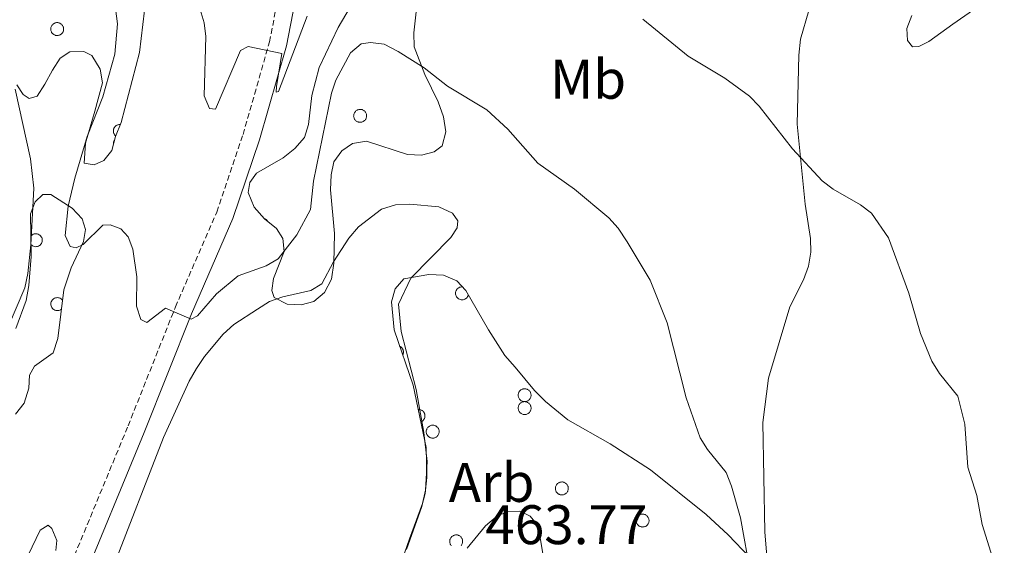
# Model space of a CAD drawing. Units: metres. Extents: x 586336 to 590829, y 4710068 to 4713094.
# Drawn here: x 587926 to 588103, y 4711841 to 4711935 of the extents above; entities that cross this region are included whole.
import ezdxf
from ezdxf.enums import TextEntityAlignment as Align

# ---------------------------------------------------------------- set-up
doc = ezdxf.new("R2010")
doc.units = ezdxf.units.M
doc.header["$MEASUREMENT"] = 0
doc.linetypes.add('TRAZOSX2', pattern=[1.5, 1, -0.5])
for name, color, linetype, lineweight in [('Level 21', 19, 'Continuous', 0), ('Level 35', 92, 'Continuous', 0), ('Level 36', 19, 'Continuous', 40), ('Level 37', 92, 'Continuous', 0), ('Level 41', 39, 'Continuous', 0), ('Level 5', 36, 'Continuous', 0)]:
    doc.layers.add(name, color=color, linetype=linetype, lineweight=lineweight)
doc.styles.add('Arial', font='ARIAL.TTF', dxfattribs={"height": 0.2})

msp = doc.modelspace()

# ---------------------------------------------------------------- linework, layer by layer
at = {"layer": 'Level 21', "color": 19, "linetype": 'TRAZOSX2', "lineweight": 0}
msp.add_polyline3d([(587925.03, 4711814.36, 467.06), (587928.82, 4711823.37, 466.92), (587933.09, 4711833.39, 465.67), (587945.03, 4711862.24, 463.16), (587953.54, 4711883.61, 460.12), (587960.98, 4711900.66, 458.69), (587965.7, 4711914.62, 456.9), (587970.47, 4711931.26, 455.21), (587971.92, 4711938.8, 454.67), (587973.42, 4711948.75, 454.31), (587977.06, 4711985.76, 452.26), (587978.15, 4711989.37, 452.1), (587979.92, 4711992.71, 451.82)], dxfattribs=at)
at = {"layer": 'Level 21', "color": 19, "linetype": 'Continuous', "lineweight": 0}
msp.add_polyline3d([(587935.97, 4711832.18, 465.67), (587947.92, 4711861.07, 463.16), (587956.43, 4711882.4, 460.12), (587963.89, 4711899.53, 458.69), (587968.69, 4711913.68, 456.9), (587973.51, 4711930.53, 455.21), (587975, 4711938.27, 454.67)], dxfattribs=at)
at = {"layer": 'Level 35', "color": 92, "linetype": 'Continuous', "lineweight": 0, "ltscale": 0.5}
for points in [[(587976.13, 4711884.01, 464.59), (587973.63, 4711884.14, 464.59), (587971.28, 4711885.34, 464.59), (587970.89, 4711886.59, 464.42), (587971.21, 4711888.74, 464.42), (587973.08, 4711893.61, 464.42), (587972.85, 4711895.93, 464.24), (587971.74, 4711897.69, 464.06), (587969.56, 4711899.44, 463.88), (587967.73, 4711901.55, 463.88), (587966.61, 4711904.21, 464.06), (587966.93, 4711906, 464.06), (587968.15, 4711907.64, 463.88), (587972.92, 4711910.42, 462.98), (587975.03, 4711912.07, 463.34), (587976.78, 4711914.07, 463.34), (587977.45, 4711916.41, 463.34), (587978.06, 4711921.61, 463.34), (587979.39, 4711926.64, 462.98), (587982.82, 4711933.87, 461.73), (587986.97, 4711940.92, 460.66)], [(587997.04, 4711938.27, 461.02), (587996.43, 4711932.89, 462.27), (587996.48, 4711930.38, 462.45), (587998.37, 4711925.42, 462.63), (588000.8, 4711920.46, 463.16), (588001.74, 4711917.79, 463.16), (588002.15, 4711915.12, 463.7), (588001.49, 4711912.6, 464.06), (588000.08, 4711911.5, 464.24), (587997.77, 4711910.92, 464.24), (587995.26, 4711911.04, 464.24), (587987.88, 4711913.4, 464.24), (587985.39, 4711912.99, 464.24), (587983.45, 4711911.7, 464.24), (587982.05, 4711909.7, 464.42), (587981.57, 4711907.37, 464.42), (587981.44, 4711904.68, 464.24), (587982.13, 4711896.83, 464.24), (587982.06, 4711891.46, 464.59), (587981.59, 4711888.59, 464.59), (587980.38, 4711886.24, 464.59), (587978.45, 4711884.59, 464.59), (587976.13, 4711884.01, 464.59)], [(587948.01, 4711936.9, 460.24), (587947.09, 4711929.37, 460.24), (587946.43, 4711926.85, 459.89), (587943.77, 4711916.78, 459.89), (587942.74, 4711914.26, 459.89), (587942.08, 4711911.74, 460.24), (587940.69, 4711909.92, 460.96), (587938.91, 4711909.17, 461.32), (587937.12, 4711909.49, 462.39), (587937.4, 4711913.07, 463.46), (587939.07, 4711918.83, 463.46), (587940.4, 4711923.87, 463.11), (587940, 4711926.36, 463.46), (587938.51, 4711928.84, 464.54), (587937.07, 4711929.52, 464.54), (587934.57, 4711929.47, 464.54), (587932.8, 4711928.36, 464.54), (587931.41, 4711926.19, 464.18), (587930.03, 4711923.66, 464.18), (587928.65, 4711921.48, 464.89), (587927.23, 4711921.1, 465.25), (587926.14, 4711921.79, 465.61), (587925.03, 4711923.56, 465.61)], [(587924.84, 4711879.73, 469.19), (587926.71, 4711884.78, 468.83), (587927.19, 4711887.47, 468.65), (587927.62, 4711892.67, 468.65), (587927.46, 4711900.35, 468.11), (587928.31, 4711902.52, 467.93), (587929.72, 4711903.8, 467.58), (587931.15, 4711903.83, 467.22), (587934.95, 4711901.4, 467.22), (587936.78, 4711899.47, 467.22), (587937.36, 4711897.51, 467.04), (587937.04, 4711895.36, 467.04), (587934.81, 4711890.67, 467.04), (587933.46, 4711886.7, 466.5)], [(587995.08, 4711840.04, 469.24), (587997.79, 4711847.6, 468.89), (587998.46, 4711850.12, 468.53), (587998.76, 4711852.99, 468.35), (587998.65, 4711858.35, 468.35), (587996.28, 4711869.57, 468.35), (587992.86, 4711879.52, 468.17), (587992.4, 4711884.52, 468.17), (587993.07, 4711886.86, 468.17), (587994.64, 4711888.68, 468.17), (587999.09, 4711889.48, 468.35), (588001.78, 4711889.36, 468.35), (588004.13, 4711888.33, 468.35), (588005.77, 4711886.58, 468.17), (588009.85, 4711879.5, 467.99), (588012.8, 4711874.91, 467.28), (588014.63, 4711872.8, 466.92), (588018.12, 4711868.58, 466.92), (588020.12, 4711866.65, 466.92), (588024.12, 4711863.34, 466.92), (588031.72, 4711859.02, 466.92), (588038.97, 4711854.34, 466.92), (588048.97, 4711846.31, 466.56), (588052.98, 4711842.64, 466.56), (588056.82, 4711838.6, 465.85)], [(587933.46, 4711886.7, 466.5), (587932.39, 4711877.92, 466.5), (587931.55, 4711875.4, 466.68), (587928.19, 4711873, 466.68), (587927.33, 4711871.38, 466.86), (587927.2, 4711869.05, 467.4), (587926.36, 4711866.35, 467.76), (587924.79, 4711864.35, 468.29)], [(588019.6, 4711839.28, 467.46), (588018.79, 4711844.27, 467.46), (588017.32, 4711846.03, 467.46), (588015.51, 4711846.89, 467.46), (588013.19, 4711846.84, 467.46), (588011.24, 4711845.91, 467.46), (588009.31, 4711844.26, 467.46), (588005.99, 4711840.26, 467.63)]]:
    msp.add_polyline3d(points, dxfattribs=at)
at = {"layer": 'Level 36', "color": 92, "linetype": 'Continuous', "lineweight": 0}
for points in [[(587931.2, 4711933.98), (587931.24, 4711934.08), (587931.3, 4711934.18), (587931.37, 4711934.28), (587931.44, 4711934.37), (587931.53, 4711934.44), (587931.62, 4711934.52), (587931.72, 4711934.58), (587931.82, 4711934.63), (587931.93, 4711934.67), (587932.04, 4711934.7), (587932.16, 4711934.72), (587932.27, 4711934.72), (587932.39, 4711934.72), (587932.5, 4711934.7), (587932.62, 4711934.67), (587932.73, 4711934.64), (587932.83, 4711934.59), (587932.93, 4711934.53), (587933.02, 4711934.46), (587933.11, 4711934.38), (587933.19, 4711934.29), (587933.25, 4711934.2), (587933.31, 4711934.1), (587933.36, 4711933.99), (587933.4, 4711933.88), (587933.43, 4711933.77), (587933.44, 4711933.66), (587933.44, 4711933.54), (587933.44, 4711933.42), (587933.42, 4711933.31), (587933.39, 4711933.2), (587933.35, 4711933.09), (587933.29, 4711932.99), (587933.23, 4711932.89), (587933.16, 4711932.8), (587933.08, 4711932.72), (587932.99, 4711932.64), (587932.9, 4711932.57), (587932.79, 4711932.52), (587932.69, 4711932.47), (587932.58, 4711932.44), (587932.46, 4711932.41), (587932.35, 4711932.4), (587932.23, 4711932.4), (587932.12, 4711932.41), (587932, 4711932.43), (587931.89, 4711932.47), (587931.79, 4711932.51), (587931.68, 4711932.56), (587931.59, 4711932.63), (587931.5, 4711932.7), (587931.42, 4711932.78), (587931.34, 4711932.88), (587931.28, 4711932.97), (587931.23, 4711933.08), (587931.18, 4711933.18), (587931.15, 4711933.29), (587931.13, 4711933.41), (587931.12, 4711933.52), (587931.12, 4711933.64), (587931.14, 4711933.75), (587931.16, 4711933.87), (587931.2, 4711933.98)], [(587985.68, 4711918.38), (587985.73, 4711918.48), (587985.79, 4711918.58), (587985.85, 4711918.68), (587985.93, 4711918.77), (587986.01, 4711918.85), (587986.1, 4711918.92), (587986.2, 4711918.98), (587986.31, 4711919.03), (587986.41, 4711919.07), (587986.53, 4711919.1), (587986.64, 4711919.12), (587986.76, 4711919.12), (587986.87, 4711919.12), (587986.99, 4711919.1), (587987.1, 4711919.08), (587987.21, 4711919.04), (587987.31, 4711918.99), (587987.41, 4711918.93), (587987.51, 4711918.86), (587987.59, 4711918.78), (587987.67, 4711918.69), (587987.74, 4711918.6), (587987.79, 4711918.5), (587987.84, 4711918.4), (587987.88, 4711918.29), (587987.91, 4711918.17), (587987.92, 4711918.06), (587987.93, 4711917.94), (587987.92, 4711917.83), (587987.9, 4711917.71), (587987.87, 4711917.6), (587987.83, 4711917.49), (587987.78, 4711917.39), (587987.71, 4711917.29), (587987.64, 4711917.2), (587987.56, 4711917.12), (587987.47, 4711917.04), (587987.38, 4711916.98), (587987.28, 4711916.92), (587987.17, 4711916.87), (587987.06, 4711916.84), (587986.95, 4711916.82), (587986.83, 4711916.8), (587986.72, 4711916.8), (587986.6, 4711916.81), (587986.49, 4711916.83), (587986.38, 4711916.87), (587986.27, 4711916.91), (587986.17, 4711916.97), (587986.07, 4711917.03), (587985.98, 4711917.1), (587985.9, 4711917.19), (587985.83, 4711917.28), (587985.76, 4711917.37), (587985.71, 4711917.48), (587985.67, 4711917.58), (587985.63, 4711917.7), (587985.61, 4711917.81), (587985.6, 4711917.92), (587985.61, 4711918.04), (587985.62, 4711918.16), (587985.65, 4711918.27), (587985.68, 4711918.38)], [(588015.26, 4711868.17), (588015.31, 4711868.28), (588015.37, 4711868.38), (588015.43, 4711868.48), (588015.51, 4711868.56), (588015.59, 4711868.64), (588015.69, 4711868.71), (588015.78, 4711868.77), (588015.89, 4711868.82), (588016, 4711868.87), (588016.11, 4711868.9), (588016.22, 4711868.91), (588016.34, 4711868.92), (588016.45, 4711868.92), (588016.57, 4711868.9), (588016.68, 4711868.87), (588016.79, 4711868.83), (588016.89, 4711868.78), (588016.99, 4711868.72), (588017.09, 4711868.65), (588017.17, 4711868.58), (588017.25, 4711868.49), (588017.32, 4711868.4), (588017.38, 4711868.3), (588017.43, 4711868.19), (588017.46, 4711868.08), (588017.49, 4711867.97), (588017.51, 4711867.85), (588017.51, 4711867.74), (588017.5, 4711867.62), (588017.48, 4711867.51), (588017.45, 4711867.4), (588017.41, 4711867.29), (588017.36, 4711867.18), (588017.3, 4711867.09), (588017.23, 4711867), (588017.15, 4711866.91), (588017.06, 4711866.84), (588016.96, 4711866.77), (588016.86, 4711866.72), (588016.75, 4711866.67), (588016.64, 4711866.64), (588016.53, 4711866.61), (588016.41, 4711866.6), (588016.3, 4711866.6), (588016.18, 4711866.61), (588016.07, 4711866.63), (588015.96, 4711866.66), (588015.85, 4711866.71), (588015.75, 4711866.76), (588015.65, 4711866.83), (588015.56, 4711866.9), (588015.48, 4711866.98), (588015.41, 4711867.07), (588015.35, 4711867.17), (588015.29, 4711867.27), (588015.25, 4711867.38), (588015.22, 4711867.49), (588015.2, 4711867.6), (588015.19, 4711867.72), (588015.19, 4711867.84), (588015.2, 4711867.95), (588015.23, 4711868.06), (588015.26, 4711868.17)], [(588015.26, 4711865.85), (588015.31, 4711865.96), (588015.37, 4711866.06), (588015.43, 4711866.15), (588015.51, 4711866.24), (588015.59, 4711866.32), (588015.69, 4711866.39), (588015.78, 4711866.45), (588015.89, 4711866.5), (588016, 4711866.54), (588016.11, 4711866.57), (588016.22, 4711866.59), (588016.34, 4711866.6), (588016.45, 4711866.59), (588016.57, 4711866.58), (588016.68, 4711866.55), (588016.79, 4711866.51), (588016.89, 4711866.46), (588016.99, 4711866.4), (588017.09, 4711866.33), (588017.17, 4711866.25), (588017.25, 4711866.17), (588017.32, 4711866.07), (588017.38, 4711865.97), (588017.43, 4711865.87), (588017.46, 4711865.76), (588017.49, 4711865.64), (588017.51, 4711865.53), (588017.51, 4711865.41), (588017.5, 4711865.3), (588017.48, 4711865.18), (588017.45, 4711865.07), (588017.41, 4711864.96), (588017.36, 4711864.86), (588017.3, 4711864.76), (588017.23, 4711864.67), (588017.15, 4711864.59), (588017.06, 4711864.51), (588016.96, 4711864.45), (588016.86, 4711864.39), (588016.75, 4711864.35), (588016.64, 4711864.31), (588016.53, 4711864.29), (588016.41, 4711864.27), (588016.3, 4711864.27), (588016.18, 4711864.28), (588016.07, 4711864.31), (588015.96, 4711864.34), (588015.85, 4711864.38), (588015.75, 4711864.44), (588015.65, 4711864.5), (588015.56, 4711864.58), (588015.48, 4711864.66), (588015.41, 4711864.75), (588015.35, 4711864.84), (588015.29, 4711864.95), (588015.25, 4711865.06), (588015.22, 4711865.17), (588015.2, 4711865.28), (588015.19, 4711865.4), (588015.19, 4711865.51), (588015.2, 4711865.63), (588015.23, 4711865.74), (588015.26, 4711865.85)], [(587998.73, 4711861.62), (587998.77, 4711861.73), (587998.83, 4711861.83), (587998.9, 4711861.93), (587998.97, 4711862.01), (587999.06, 4711862.09), (587999.15, 4711862.16), (587999.25, 4711862.22), (587999.35, 4711862.28), (587999.46, 4711862.32), (587999.57, 4711862.35), (587999.69, 4711862.36), (587999.8, 4711862.37), (587999.92, 4711862.37), (588000.03, 4711862.35), (588000.14, 4711862.32), (588000.25, 4711862.28), (588000.36, 4711862.23), (588000.46, 4711862.17), (588000.55, 4711862.1), (588000.63, 4711862.03), (588000.71, 4711861.94), (588000.78, 4711861.85), (588000.84, 4711861.75), (588000.89, 4711861.64), (588000.93, 4711861.53), (588000.95, 4711861.42), (588000.97, 4711861.3), (588000.97, 4711861.19), (588000.96, 4711861.07), (588000.94, 4711860.96), (588000.91, 4711860.85), (588000.87, 4711860.74), (588000.82, 4711860.64), (588000.76, 4711860.54), (588000.69, 4711860.45), (588000.61, 4711860.36), (588000.52, 4711860.29), (588000.42, 4711860.22), (588000.32, 4711860.17), (588000.22, 4711860.12), (588000.11, 4711860.09), (587999.99, 4711860.06), (587999.88, 4711860.05), (587999.76, 4711860.05), (587999.65, 4711860.06), (587999.53, 4711860.08), (587999.42, 4711860.12), (587999.31, 4711860.16), (587999.21, 4711860.21), (587999.11, 4711860.28), (587999.03, 4711860.35), (587998.95, 4711860.43), (587998.87, 4711860.52), (587998.81, 4711860.62), (587998.75, 4711860.72), (587998.71, 4711860.83), (587998.68, 4711860.94), (587998.66, 4711861.06), (587998.65, 4711861.17), (587998.65, 4711861.29), (587998.66, 4711861.4), (587998.69, 4711861.52), (587998.73, 4711861.62)], [(588021.95, 4711851.42), (588021.99, 4711851.52), (588022.05, 4711851.62), (588022.12, 4711851.72), (588022.19, 4711851.8), (588022.28, 4711851.88), (588022.37, 4711851.95), (588022.47, 4711852.02), (588022.57, 4711852.07), (588022.68, 4711852.11), (588022.79, 4711852.14), (588022.91, 4711852.15), (588023.02, 4711852.16), (588023.14, 4711852.16), (588023.25, 4711852.14), (588023.37, 4711852.11), (588023.47, 4711852.07), (588023.58, 4711852.02), (588023.68, 4711851.96), (588023.77, 4711851.9), (588023.86, 4711851.82), (588023.93, 4711851.73), (588024, 4711851.64), (588024.06, 4711851.54), (588024.11, 4711851.43), (588024.15, 4711851.32), (588024.17, 4711851.21), (588024.19, 4711851.1), (588024.19, 4711850.98), (588024.19, 4711850.86), (588024.17, 4711850.75), (588024.14, 4711850.64), (588024.09, 4711850.53), (588024.04, 4711850.43), (588023.98, 4711850.33), (588023.91, 4711850.24), (588023.83, 4711850.15), (588023.74, 4711850.08), (588023.65, 4711850.01), (588023.55, 4711849.96), (588023.44, 4711849.91), (588023.33, 4711849.88), (588023.21, 4711849.85), (588023.1, 4711849.84), (588022.98, 4711849.84), (588022.87, 4711849.85), (588022.75, 4711849.87), (588022.64, 4711849.9), (588022.54, 4711849.95), (588022.43, 4711850), (588022.34, 4711850.07), (588022.25, 4711850.14), (588022.17, 4711850.22), (588022.09, 4711850.31), (588022.03, 4711850.41), (588021.98, 4711850.51), (588021.93, 4711850.62), (588021.9, 4711850.73), (588021.88, 4711850.85), (588021.87, 4711850.96), (588021.87, 4711851.08), (588021.89, 4711851.19), (588021.91, 4711851.3), (588021.95, 4711851.42)], [(588036.48, 4711845.64), (588036.53, 4711845.75), (588036.58, 4711845.85), (588036.65, 4711845.94), (588036.73, 4711846.03), (588036.81, 4711846.11), (588036.9, 4711846.18), (588037, 4711846.24), (588037.11, 4711846.29), (588037.21, 4711846.33), (588037.33, 4711846.36), (588037.44, 4711846.38), (588037.55, 4711846.39), (588037.67, 4711846.38), (588037.79, 4711846.37), (588037.9, 4711846.34), (588038.01, 4711846.3), (588038.11, 4711846.25), (588038.21, 4711846.19), (588038.3, 4711846.12), (588038.39, 4711846.04), (588038.47, 4711845.96), (588038.53, 4711845.86), (588038.59, 4711845.76), (588038.64, 4711845.66), (588038.68, 4711845.55), (588038.71, 4711845.44), (588038.72, 4711845.32), (588038.73, 4711845.21), (588038.72, 4711845.09), (588038.7, 4711844.98), (588038.67, 4711844.86), (588038.63, 4711844.76), (588038.57, 4711844.65), (588038.51, 4711844.56), (588038.44, 4711844.46), (588038.36, 4711844.38), (588038.27, 4711844.3), (588038.18, 4711844.24), (588038.08, 4711844.18), (588037.97, 4711844.14), (588037.86, 4711844.1), (588037.75, 4711844.08), (588037.63, 4711844.07), (588037.51, 4711844.06), (588037.4, 4711844.08), (588037.29, 4711844.1), (588037.17, 4711844.13), (588037.07, 4711844.18), (588036.97, 4711844.23), (588036.87, 4711844.29), (588036.78, 4711844.37), (588036.7, 4711844.45), (588036.63, 4711844.54), (588036.56, 4711844.64), (588036.51, 4711844.74), (588036.47, 4711844.85), (588036.43, 4711844.96), (588036.41, 4711845.07), (588036.4, 4711845.19), (588036.41, 4711845.3), (588036.42, 4711845.42), (588036.44, 4711845.53), (588036.48, 4711845.64)]]:
    msp.add_lwpolyline(points, close=True, dxfattribs=at)
for points in [[(587943.62, 4711916.41), (587943.52, 4711916.42), (587943.43, 4711916.41), (587943.34, 4711916.4), (587943.25, 4711916.38), (587943.16, 4711916.35), (587943.07, 4711916.32), (587942.99, 4711916.27), (587942.91, 4711916.22), (587942.83, 4711916.17), (587942.76, 4711916.11), (587942.69, 4711916.04), (587942.63, 4711915.97), (587942.57, 4711915.9), (587942.53, 4711915.82), (587942.48, 4711915.73), (587942.45, 4711915.65), (587942.42, 4711915.56), (587942.4, 4711915.46), (587942.39, 4711915.37), (587942.38, 4711915.28), (587942.38, 4711915.18), (587942.39, 4711915.09), (587942.41, 4711915), (587942.43, 4711914.91), (587942.46, 4711914.82), (587942.5, 4711914.73), (587942.55, 4711914.65), (587942.6, 4711914.57), (587942.66, 4711914.5), (587942.72, 4711914.43), (587942.79, 4711914.37)], [(587942.56, 4711913.55), (587942.55, 4711913.53), (587942.53, 4711913.51), (587942.52, 4711913.49), (587942.51, 4711913.47), (587942.5, 4711913.45), (587942.49, 4711913.43), (587942.48, 4711913.41), (587942.47, 4711913.39), (587942.47, 4711913.37), (587942.46, 4711913.34), (587942.45, 4711913.32), (587942.44, 4711913.3), (587942.43, 4711913.28), (587942.43, 4711913.26), (587942.42, 4711913.24), (587942.41, 4711913.22), (587942.41, 4711913.19), (587942.41, 4711913.17), (587942.4, 4711913.15), (587942.4, 4711913.13), (587942.39, 4711913.1), (587942.39, 4711913.08), (587942.39, 4711913.06), (587942.39, 4711913.04), (587942.38, 4711913.01), (587942.38, 4711912.99), (587942.38, 4711912.97), (587942.38, 4711912.95), (587942.38, 4711912.92), (587942.38, 4711912.9), (587942.38, 4711912.88)], [(587970.2, 4711898.93), (587970.19, 4711898.96), (587970.17, 4711898.98), (587970.16, 4711899.01), (587970.14, 4711899.03), (587970.12, 4711899.06), (587970.11, 4711899.08), (587970.09, 4711899.1), (587970.07, 4711899.12), (587970.05, 4711899.15), (587970.03, 4711899.17), (587970.01, 4711899.19), (587969.99, 4711899.21), (587969.97, 4711899.23), (587969.95, 4711899.25), (587969.92, 4711899.27), (587969.9, 4711899.29), (587969.88, 4711899.31), (587969.85, 4711899.33), (587969.83, 4711899.34), (587969.81, 4711899.36), (587969.78, 4711899.38), (587969.75, 4711899.39), (587969.73, 4711899.41), (587969.7, 4711899.42), (587969.68, 4711899.43), (587969.65, 4711899.45), (587969.62, 4711899.46), (587969.59, 4711899.47), (587969.57, 4711899.48), (587969.54, 4711899.49), (587969.51, 4711899.5)], [(587927.57, 4711894.83), (587927.71, 4711894.7), (587927.86, 4711894.6), (587928.02, 4711894.52), (587928.2, 4711894.47), (587928.38, 4711894.45), (587928.56, 4711894.46), (587928.73, 4711894.49), (587928.91, 4711894.55), (587929.07, 4711894.64), (587929.21, 4711894.75), (587929.33, 4711894.88), (587929.44, 4711895.03), (587929.51, 4711895.19), (587929.57, 4711895.36), (587929.59, 4711895.54), (587929.59, 4711895.73), (587929.56, 4711895.9), (587929.5, 4711896.08), (587929.41, 4711896.24), (587929.3, 4711896.38), (587929.17, 4711896.51), (587929.03, 4711896.61), (587928.86, 4711896.69), (587928.69, 4711896.74), (587928.51, 4711896.77), (587928.33, 4711896.77), (587928.15, 4711896.74), (587927.98, 4711896.68), (587927.82, 4711896.6), (587927.67, 4711896.49), (587927.55, 4711896.36)], [(588005.16, 4711887.22), (588004.99, 4711887.22), (588004.82, 4711887.2), (588004.66, 4711887.15), (588004.51, 4711887.07), (588004.37, 4711886.98), (588004.24, 4711886.86), (588004.13, 4711886.73), (588004.05, 4711886.58), (588003.98, 4711886.42), (588003.94, 4711886.26), (588003.93, 4711886.09), (588003.93, 4711885.92), (588003.97, 4711885.75), (588004.03, 4711885.59), (588004.11, 4711885.44), (588004.21, 4711885.31), (588004.33, 4711885.19), (588004.46, 4711885.08), (588004.61, 4711885), (588004.77, 4711884.95), (588004.94, 4711884.91), (588005.11, 4711884.9), (588005.28, 4711884.92), (588005.45, 4711884.96), (588005.6, 4711885.02), (588005.75, 4711885.11), (588005.88, 4711885.22), (588006, 4711885.34), (588006.09, 4711885.48), (588006.17, 4711885.64), (588006.22, 4711885.8)], [(587933.23, 4711884.83), (587933.12, 4711884.96), (587932.98, 4711885.08), (587932.83, 4711885.17), (587932.66, 4711885.24), (587932.49, 4711885.28), (587932.31, 4711885.3), (587932.13, 4711885.28), (587931.96, 4711885.24), (587931.79, 4711885.18), (587931.64, 4711885.09), (587931.5, 4711884.98), (587931.38, 4711884.85), (587931.29, 4711884.7), (587931.21, 4711884.54), (587931.16, 4711884.36), (587931.14, 4711884.19), (587931.15, 4711884.01), (587931.18, 4711883.83), (587931.24, 4711883.66), (587931.32, 4711883.51), (587931.43, 4711883.36), (587931.56, 4711883.24), (587931.7, 4711883.14), (587931.86, 4711883.06), (587932.03, 4711883), (587932.21, 4711882.98), (587932.39, 4711882.98), (587932.56, 4711883), (587932.73, 4711883.06), (587932.89, 4711883.13), (587933.04, 4711883.24)], [(587994.42, 4711874.97), (587994.45, 4711875.02), (587994.47, 4711875.08), (587994.49, 4711875.14), (587994.51, 4711875.2), (587994.52, 4711875.26), (587994.53, 4711875.31), (587994.54, 4711875.37), (587994.55, 4711875.44), (587994.55, 4711875.5), (587994.55, 4711875.56), (587994.54, 4711875.62), (587994.54, 4711875.68), (587994.53, 4711875.74), (587994.51, 4711875.8), (587994.5, 4711875.85), (587994.48, 4711875.91), (587994.45, 4711875.97), (587994.43, 4711876.02), (587994.4, 4711876.08), (587994.37, 4711876.13), (587994.33, 4711876.18), (587994.3, 4711876.23), (587994.26, 4711876.27), (587994.22, 4711876.32), (587994.17, 4711876.36), (587994.13, 4711876.4), (587994.08, 4711876.44), (587994.03, 4711876.47), (587993.98, 4711876.5), (587993.93, 4711876.53), (587993.87, 4711876.56)], [(587997.68, 4711862.94), (587997.77, 4711862.99), (587997.87, 4711863.04), (587997.95, 4711863.1), (587998.04, 4711863.16), (587998.11, 4711863.24), (587998.18, 4711863.32), (587998.24, 4711863.4), (587998.29, 4711863.5), (587998.34, 4711863.59), (587998.37, 4711863.69), (587998.4, 4711863.8), (587998.41, 4711863.9), (587998.42, 4711864), (587998.42, 4711864.11), (587998.4, 4711864.22), (587998.38, 4711864.32), (587998.35, 4711864.42), (587998.31, 4711864.52), (587998.26, 4711864.61), (587998.21, 4711864.7), (587998.14, 4711864.78), (587998.07, 4711864.86), (587997.99, 4711864.93), (587997.9, 4711864.99), (587997.81, 4711865.05), (587997.72, 4711865.09), (587997.62, 4711865.13), (587997.52, 4711865.16), (587997.41, 4711865.18), (587997.31, 4711865.19), (587997.2, 4711865.19)], [(588003.17, 4711840.72), (588003.09, 4711840.81), (588003.03, 4711840.91), (588002.98, 4711841.01), (588002.93, 4711841.12), (588002.9, 4711841.23), (588002.88, 4711841.34), (588002.87, 4711841.46), (588002.87, 4711841.57), (588002.89, 4711841.69), (588002.91, 4711841.8), (588002.95, 4711841.91), (588002.95, 4711841.91), (588002.99, 4711842.02), (588003.05, 4711842.12), (588003.12, 4711842.21), (588003.19, 4711842.3), (588003.28, 4711842.38), (588003.37, 4711842.45), (588003.47, 4711842.51), (588003.57, 4711842.56), (588003.68, 4711842.6), (588003.79, 4711842.63), (588003.91, 4711842.65), (588004.02, 4711842.66), (588004.14, 4711842.65), (588004.25, 4711842.64), (588004.37, 4711842.61), (588004.47, 4711842.57), (588004.58, 4711842.52), (588004.68, 4711842.46), (588004.77, 4711842.39), (588004.86, 4711842.31), (588004.93, 4711842.23), (588005, 4711842.13), (588005.06, 4711842.03), (588005.11, 4711841.93), (588005.15, 4711841.82), (588005.17, 4711841.7), (588005.19, 4711841.59), (588005.19, 4711841.48), (588005.19, 4711841.36), (588005.17, 4711841.24), (588005.14, 4711841.13), (588005.09, 4711841.02), (588005.04, 4711840.92), (588004.98, 4711840.82), (588004.91, 4711840.73)]]:
    msp.add_lwpolyline(points, dxfattribs=at)
for points in [[(588060.12, 4711835.88, 459.9), (588059.52, 4711843.2, 460.43), (588059.21, 4711862.87, 459.63), (588060.22, 4711870.84, 459.09), (588064.07, 4711883.62, 457.84), (588066.48, 4711888.5, 457.57), (588067.41, 4711890.93, 457.3), (588067.81, 4711893.44, 457.12), (588067.76, 4711895.95, 456.86), (588066.83, 4711902.1, 456.5), (588065.38, 4711916.47, 454.62), (588065.66, 4711928.9, 453.01), (588065.96, 4711931.77, 452.39), (588067.47, 4711936.9, 451.04), (588070.33, 4711941.34, 450.78), (588072.08, 4711943.16, 450.42), (588078.52, 4711947.49, 448.99), (588083.58, 4711949.47, 449.26), (588088.37, 4711951.45, 449.08), (588090.4, 4711952.92, 448.54), (588092.06, 4711954.92, 447.83), (588092.99, 4711957.26, 447.2), (588092.52, 4711958.51, 447.02)], [(588086, 4711936.02, 450.42), (588085.06, 4711933.68, 451.31), (588085.19, 4711931.53, 452.12), (588086.11, 4711930.39, 452.48), (588087.27, 4711930.41, 452.92), (588089.04, 4711931.34, 452.92), (588093.36, 4711934.47, 452.3), (588097.69, 4711937.42, 452.12)], [(587923.55, 4711880.19, 465.51), (587926.46, 4711887.04, 464.98), (587927.03, 4711889.65, 464.98), (587927.55, 4711894.76, 465.24), (587928.06, 4711904.96, 464.17), (587927.51, 4711910.23, 464.35), (587924.75, 4711922.78, 464.71)], [(587942.21, 4711836.56, 465.58), (587951.39, 4711860.17, 463.16), (587956.02, 4711870.28, 462.54), (587957.32, 4711872.54, 462.27), (587958.79, 4711874.72, 461.82), (587962.11, 4711878.72, 461.73), (587964.04, 4711880.46, 461.64), (587968.28, 4711883.23, 461.29), (587970.49, 4711884.61, 461.29), (587972.89, 4711885.46, 461.29), (587977.87, 4711886.55, 461.91), (587979.9, 4711887.75, 462.18), (587981.97, 4711891.73, 462.54), (587984.75, 4711895.99, 462.63), (587986.49, 4711897.99, 462.81), (587990.63, 4711901.2, 462.72), (587993.12, 4711901.97, 462.72), (587995.71, 4711902.11, 462.63), (588000.91, 4711901.59, 462.72), (588003.35, 4711900.48, 462.54), (588004.36, 4711899.07, 462.54), (588004.2, 4711897.81, 462.54), (588003.07, 4711896.09, 462.54), (587995.89, 4711888.79, 462.63), (587993.66, 4711884.1, 462.63), (587994.12, 4711879.19, 462.9), (587996.83, 4711868.78, 463.25), (587998.24, 4711861.03, 463.61), (587998.79, 4711855.85, 463.7), (587998.53, 4711850.66, 463.97), (587997.96, 4711848.32, 463.88), (587995.67, 4711841.93, 464.15)], [(587995.67, 4711841.93, 464.15), (587992.71, 4711833.55, 464.06)]]:
    msp.add_polyline3d(points, dxfattribs=at)
at = {"layer": 'Level 5', "color": 36, "linetype": 'Continuous', "lineweight": 0}
for points in [[(587942.41, 4711940.08, 460), (587943.15, 4711934.53, 460), (587942.66, 4711929.07, 460), (587940.51, 4711921.41, 460), (587937.69, 4711914.23, 460), (587935.48, 4711906.76, 460), (587934.23, 4711901.71, 460), (587933.72, 4711896.47, 460), (587934.63, 4711894.5, 460), (587935.67, 4711894.24, 460), (587936.98, 4711894.86, 460), (587940.46, 4711898.31, 460), (587941.83, 4711898.4, 460), (587943.71, 4711897.68, 460), (587945.05, 4711896.25, 460), (587945.87, 4711893.99, 460), (587946.58, 4711889.04, 460), (587946.55, 4711883.76, 460), (587947.3, 4711881.38, 460), (587948.38, 4711880.81, 460), (587951.73, 4711883.4, 460), (587956.37, 4711881.41, 460), (587957.54, 4711882.01, 460), (587960.91, 4711885.95, 460), (587964.8, 4711889.19, 460), (587969.86, 4711891.02, 460), (587972.02, 4711892.29, 460), (587975.38, 4711896.57, 460), (587977.81, 4711901.14, 460), (587978.36, 4711906.24, 460), (587981.6, 4711922.02, 460), (587982.4, 4711924.39, 460), (587985.04, 4711929.3, 460), (587986.95, 4711930.9, 460), (587988.64, 4711931.16, 460), (587991.11, 4711930.83, 460), (587993.59, 4711929.53, 460), (587998.29, 4711926.6, 460), (588002.49, 4711923.28, 460), (588009.52, 4711919.04, 460), (588013.35, 4711915.6, 460), (588018.75, 4711909.46, 460), (588025.3, 4711904.78, 460), (588031.5, 4711899.62, 460), (588033.17, 4711897.75, 460), (588034.76, 4711895.3, 460), (588038.95, 4711888.44, 460), (588041.99, 4711880.77, 460), (588045.38, 4711867.31, 460), (588047.9, 4711860.12, 460), (588049.22, 4711857.97, 460)], [(587957.11, 4711940.12, 455), (587958.72, 4711934.69, 455), (587959.04, 4711932.21, 455), (587958.73, 4711921.58, 455), (587959.66, 4711919.26, 455), (587960.75, 4711919.15, 455), (587965.23, 4711929.7, 455), (587966.63, 4711930.45, 455), (587972.67, 4711929.19, 455), (587971.74, 4711923.24, 455), (587971.66, 4711922.24, 455), (587972.07, 4711922.37, 455), (587977.25, 4711935.86, 455)], [(588037.59, 4711935.32, 455), (588045.77, 4711928.68, 455), (588052.36, 4711924.74, 455), (588056.77, 4711921.48, 455), (588058.53, 4711919.71, 455), (588064.52, 4711912.02, 455), (588069.87, 4711906.28, 455), (588071.85, 4711904.76, 455), (588076.74, 4711902, 455), (588078.71, 4711900.45, 455), (588081.77, 4711896.02, 455), (588085.47, 4711886.12, 455), (588087.53, 4711878.84, 455), (588089.61, 4711873.89, 455), (588090.96, 4711871.67, 455), (588094.25, 4711867.56, 455), (588095.53, 4711862.54, 455), (588096.05, 4711854.83, 455), (588097.65, 4711849.74, 455), (588098.66, 4711844.49, 455), (588102.62, 4711831.71, 455)], [(588049.22, 4711857.97, 460), (588052.62, 4711853.86, 460), (588053.58, 4711851.42, 460), (588055.15, 4711845.73, 460), (588057.05, 4711835.42, 460)], [(587925.68, 4711836.11, 465), (587929.19, 4711843.48, 465), (587930.67, 4711844.4, 465), (587931.31, 4711843.79, 465), (587932.2, 4711841.64, 465), (587932.01, 4711839.86, 465)]]:
    msp.add_polyline3d(points, dxfattribs=at)

# ---------------------------------------------------------------- texts
at = {"layer": 'Level 37', "color": 92, "linetype": 'Continuous', "lineweight": 0, "style": 'Arial'}
for s, p in [('Mb', (588027.76, 4711924.54, 457.52)), ('Arb', (588010.41, 4711852.08, 463.2))]:
    msp.add_text(s, height=7, dxfattribs=at).set_placement(p, align=Align.MIDDLE_CENTER)
at = {"layer": 'Level 41', "color": 19, "linetype": 'Continuous', "lineweight": 0, "style": 'Arial'}
msp.add_text('463.77', height=7, dxfattribs=at).set_placement((588009.28, 4711838.8, 463.78), align=Align.BOTTOM_LEFT)

doc.saveas('drawing.dxf')
